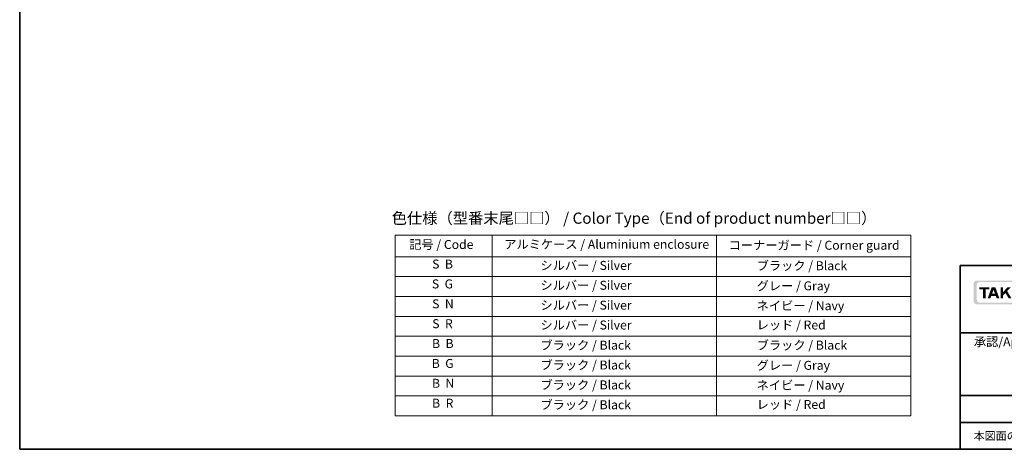
# Model space of a CAD drawing. Units: millimetres. Extents: x 65 to 8336, y 36 to 1441.
# Drawn here: x 65 to 1055, y 36 to 467 of the extents above; entities that cross this region are included whole.
import ezdxf
from ezdxf.enums import TextEntityAlignment as Align

# ---------------------------------------------------------------- set-up
doc = ezdxf.new("R2010")
doc.units = ezdxf.units.MM
doc.header["$LTSCALE"] = 4.5
doc.linetypes.add('CHAIN', pattern=[0.3543, 0.2362, -0.0295, 0.0591, -0.0295])
for name, color, linetype, lineweight in [('Border (ISO)', 7, 'Continuous', 35), ('Hatch (ISO)', 1, 'Continuous', 18), ('Symbol (ISO)', 7, 'Continuous', 18), ('Title (ISO)', 7, 'Continuous', 35)]:
    doc.layers.add(name, color=color, linetype=linetype, lineweight=lineweight)
doc.styles.add('Note Text (TK)', font='txt')
doc.styles.add('Note Text (TK2)', font='txt')
doc.styles.add('Text Style40', font='txt')
doc.styles.add('Text Style67', font='arial.ttf')

# ---------------------------------------------------------------- blocks, each defined once
blk = doc.blocks.new('Borders tk図枠')
at = {"layer": 'Border (ISO)'}
for p, q in [((14.5, 289), (14.5, 8)), ((14.5, 8), (405.5, 8))]:
    blk.add_line(p, q, dxfattribs=at)
blk = doc.blocks.new('Title Blocks コピー版 tk表題欄')
at = {"layer": 'Hatch (ISO)'}
h = blk.add_hatch(color=256, dxfattribs=at)
edge = h.paths.add_edge_path(flags=0)
edge.add_arc((95.44, 237.35), 0.596, 270, 360)
edge.add_line((96.04, 237.35), (96.04, 240.76))
edge.add_arc((95.44, 240.76), 0.596, 0, 90)
edge.add_line((95.44, 241.35), (79.01, 241.35))
edge.add_arc((79.01, 240.76), 0.596, 90, 180)
edge.add_line((78.41, 240.76), (78.41, 237.35))
edge.add_arc((79.01, 237.35), 0.596, 180, 270)
edge.add_line((79.01, 236.75), (95.44, 236.75))
edge = h.paths.add_edge_path()
edge.add_line((77.71, 241), (77.71, 237.1))
edge.add_arc((78.41, 237.1), 0.702, 180, 270)
edge.add_line((78.41, 236.4), (96.04, 236.4))
edge.add_arc((96.04, 237.1), 0.702, 270, 360)
edge.add_line((96.74, 237.1), (96.74, 241))
edge.add_arc((96.04, 241), 0.702, 0, 90)
edge.add_line((96.04, 241.71), (78.41, 241.71))
edge.add_arc((78.41, 241), 0.702, 90, 180)
for points in [[(78.94, 240.2), (78.94, 239.71), (79.79, 239.71), (79.79, 237.71), (80.38, 237.71), (80.38, 239.71), (81.23, 239.71), (81.23, 240.2)], [(85.55, 237.71), (84.81, 238.94), (84.29, 238.37), (84.29, 237.71), (83.77, 237.71), (83.77, 240.2), (84.29, 240.2), (84.29, 239.15), (85.26, 240.2), (85.98, 240.2), (85.19, 239.35), (86.17, 237.71)], [(91.96, 240.2), (91.96, 237.71), (92.48, 237.71), (92.48, 238.71), (93.64, 238.71), (93.64, 237.71), (94.16, 237.71), (94.16, 240.2), (93.64, 240.2), (93.64, 239.2), (92.48, 239.2), (92.48, 240.2)], [(94.71, 240.2), (94.71, 237.71), (95.23, 237.71), (95.23, 240.2)]]:
    blk.add_hatch(color=256, dxfattribs=at).paths.add_polyline_path(points)
h = blk.add_hatch(color=256, dxfattribs=at)
h.paths.add_polyline_path([(82.46, 238.76), (81.82, 238.76), (82.14, 239.63)], flags=0)
h.paths.add_polyline_path([(82.65, 238.24), (81.63, 238.24), (81.44, 237.71), (80.82, 237.71), (81.73, 240.2), (82.55, 240.2), (83.46, 237.71), (82.85, 237.71)])
h = blk.add_hatch(color=256, dxfattribs=at)
h.paths.add_polyline_path([(87.4, 238.76), (88.03, 238.76), (87.72, 239.63)], flags=0)
h.paths.add_polyline_path([(87.01, 237.71), (87.21, 238.24), (88.22, 238.24), (88.42, 237.71), (89.04, 237.71), (88.12, 240.2), (87.31, 240.2), (86.39, 237.71)])
h = blk.add_hatch(color=256, dxfattribs=at)
edge = h.paths.add_edge_path()
edge.add_arc((90.39, 238.95), 1.27, 38.5505, 336.582)
edge.add_line((91.56, 238.44), (91.04, 238.67))
edge.add_ellipse((90.39, 238.95), major_axis=(0, -0.8), ratio=0.867347, start_angle=128.5505, end_angle=426.582, ccw=False)
edge.add_line((90.96, 239.41), (91.39, 239.74))
at = {"layer": 'Title (ISO)'}
for p, q in [((74.71, 245.05), (255.71, 245.05)), ((74.71, 204.05), (74.71, 245.05)), ((149.71, 245.05), (149.71, 210.05)), ((230.71, 245.05), (230.71, 210.05)), ((255.71, 245.05), (255.71, 204.05)), ((243.21, 240.55), (251.21, 241.55)), ((243.21, 240.55), (243.21, 236.55)), ((251.21, 235.55), (251.21, 241.55)), ((243.21, 236.55), (251.21, 235.55)), ((230.71, 232.05), (255.71, 232.05)), ((74.71, 230.05), (230.71, 230.05)), ((99.71, 230.05), (99.71, 216.05)), ((124.71, 230.05), (124.71, 216.05)), ((230.71, 221.05), (255.71, 221.05)), ((74.71, 216.05), (230.71, 216.05)), ((255.71, 210.05), (74.71, 210.05)), ((74.71, 204.05), (255.71, 204.05))]:
    blk.add_line(p, q, dxfattribs=at)
at = {"layer": 'Title (ISO)', "color": 4, "linetype": 'CHAIN', "lineweight": 18, "ltscale": 8.88956}
blk.add_line((238.21, 242.55), (238.21, 234.55), dxfattribs=at)
at = {"layer": 'Title (ISO)', "color": 4, "linetype": 'CHAIN', "lineweight": 18, "ltscale": 20.001633}
blk.add_line((252.21, 238.55), (234.21, 238.55), dxfattribs=at)
at = {"layer": 'Title (ISO)'}
for radius in [3, 2]:
    blk.add_circle((238.21, 238.55), radius, dxfattribs=at)
at = {"layer": 'Title (ISO)', "color": 1, "char_height": 2, "line_spacing_factor": 1.5, "style": 'Note Text (TK)'}
for s, insert, attachment_point in [('\\fＭＳ Ｐゴシック|b0|i0;{\\H2.0000;品名/Title}', (151.71, 243.05), 4), ('\\fＭＳ Ｐゴシック|b0|i0;{\\H2.0000;尺度/Scale}', (232.71, 230.05), 4), ('\\fＭＳ Ｐゴシック|b0|i0;{\\H2.0000;承認/Approved}', (87.21, 228.05), 5), ('\\fＭＳ Ｐゴシック|b0|i0;{\\H2.0000;検図/Checked}', (112.21, 228.05), 5), ('\\fＭＳ Ｐゴシック|b0|i0;{\\H2.0000;製図/Created}', (137.21, 228.05), 5), ('\\fＭＳ Ｐゴシック|b0|i0;{\\H2.0000;ページ/Page}', (232.71, 219.05), 4), ('\\fＭＳ Ｐゴシック|b0|i0;{\\H2.0000;作成日/Date}', (151.71, 213.05), 4)]:
    blk.add_mtext(s, dxfattribs=dict(at, insert=insert, attachment_point=attachment_point))
at = {"layer": 'Title (ISO)', "color": 7, "line_spacing_factor": 1.5, "style": 'Note Text (TK)'}
for s, insert, char_height, attachment_point in [('株式会社タカチ電機工業', (99.74, 239.05), 2.5, 4), ('\\fArial|b0|i0;{\\H1.4986;TAKACHI ELECTRONICS ENCLOSURE CO., LTD.}', (99.74, 233.05), 1.4986, 4), ('\\fＭＳ Ｐゴシック|b0|i0;{\\H2.0000;/}', (243.21, 213.55), 2, 5), ('\\fMS PGothic|b0|i0;{\\H1.8000;本図面の著作権は株式会社タカチ電機工業に帰属します。 / Copyright (C)\xa0 TAKACHI ELECTRONICS ENCLOSURE CO., LTD. All Rights Reserved.}', (77.71, 207.05), 1.8, 4)]:
    blk.add_mtext(s, dxfattribs=dict(at, insert=insert, char_height=char_height, attachment_point=attachment_point))
at = {"layer": 'Title (ISO)', "color": 7}
for tag, p, height, style in [('<品名>_001', (157.5, 236.65), 2.5, 'Note Text (TK)'), ('<Title>_001', (157.71, 231.55), 2, 'Text Style67'), ('<型番>_001', (157.66, 219.99), 3, 'Text Style40'), ('作成日_001', (175.63, 211.78), 2.5, 'Note Text (TK)'), ('<ページ_No.>_001', (237.95, 212.3), 2.5, 'Note Text (TK)'), ('<総ページ数>_001', (246.79, 212.3), 2.5, 'Note Text (TK)')]:
    blk.add_attdef(tag, p, '', height=height, dxfattribs=dict(at, style=style))
at = {"layer": 'Title (ISO)', "color": 7, "style": 'Note Text (TK)'}
for tag, p in [('<尺度>', (243.21, 224.55)), ('<部品サイズ>', (112.21, 213.05))]:
    blk.add_attdef(tag, text='', height=2.5, dxfattribs=at).set_placement(p, align=Align.MIDDLE_CENTER)
blk = doc.blocks.new('Table2')
at = {"layer": 'Symbol (ISO)'}
for p, q in [((98.35, 55.78), (213.45, 55.78)), ((98.35, 55.78), (98.35, 50.95)), ((119.99, 55.78), (119.99, 50.95)), ((170.1, 55.78), (170.1, 50.95)), ((213.45, 55.78), (213.45, 50.95)), ((98.35, 50.95), (213.45, 50.95)), ((98.35, 50.95), (98.35, 15.49)), ((119.99, 50.95), (119.99, 15.49)), ((170.1, 50.95), (170.1, 15.49)), ((213.45, 50.95), (213.45, 15.49)), ((98.35, 46.52), (213.45, 46.52)), ((98.35, 42.08), (213.45, 42.08)), ((98.35, 37.65), (213.45, 37.65)), ((98.35, 33.22), (213.45, 33.22)), ((98.35, 28.79), (213.45, 28.79)), ((98.35, 24.35), (213.45, 24.35)), ((98.35, 19.92), (213.45, 19.92)), ((98.35, 15.49), (213.45, 15.49))]:
    blk.add_line(p, q, dxfattribs=at)
at = {"layer": 'Symbol (ISO)', "color": 7, "char_height": 2, "attachment_point": 7, "style": 'Note Text (TK2)'}
for s, insert in [('記号 / Code', (101.46, 52.07)), ('アルミケース / Aluminium enclosure', (122.69, 52.11)), ('コーナーガード / Corner guard', (172.79, 51.9)), ('S  B', (106.59, 47.7)), ('                シルバー / Silver', (120.99, 47.4)), ('             ブラック / Black', (171.1, 47.34)), ('S  G', (106.53, 43.27)), ('                シルバー / Silver', (120.99, 42.97)), ('             グレー / Gray', (171.1, 42.84)), ('S  N', (106.59, 38.83)), ('                シルバー / Silver', (120.99, 38.53)), ('             ネイビー / Navy', (171.1, 38.41)), ('S  R', (106.61, 34.4)), ('                シルバー / Silver', (120.99, 34.1)), ('             レッド / Red', (171.1, 34.11)), ('B  B', (106.57, 29.97)), ('                ブラック / Black', (120.99, 29.61)), ('             ブラック / Black', (171.1, 29.61)), ('B  G', (106.5, 25.53)), ('                ブラック / Black', (120.99, 25.18)), ('             グレー / Gray', (171.1, 25.11)), ('B  N', (106.56, 21.1)), ('                ブラック / Black', (120.99, 20.74)), ('             ネイビー / Navy', (171.1, 20.68)), ('B  R', (106.58, 16.66)), ('                ブラック / Black', (120.99, 16.31)), ('             レッド / Red', (171.1, 16.38))]:
    blk.add_mtext(s, dxfattribs=dict(at, insert=insert))

msp = doc.modelspace()

# ---------------------------------------------------------------- block references
at = {"xscale": 4.5, "yscale": 4.5, "zscale": 4.5}
for name in ['Borders tk図枠', 'Table2']:
    msp.add_blockref(name, (0, 0), dxfattribs=at)
ref = msp.add_blockref('Title Blocks コピー版 tk表題欄', (674.0603, -882.2373), dxfattribs=dict(xscale=4.5, yscale=4.5, zscale=4.5))
ref.add_attrib('<品名>_001', 'コーナーガード付アルミケース', (1382.7912, 182.7038), dxfattribs={"layer": 'Title (ISO)', "color": 7, "height": 11.25, "style": 'Note Text (TK)'})
ref.add_attrib('作成日_001', '2025/06/18', (1464.3089, 70.7791), dxfattribs={"layer": 'Title (ISO)', "color": 7, "height": 11.25, "style": 'Note Text (TK)'})
ref.add_attrib('<Title>_001', 'ALUMINIUM ENCLOSURE with CORNER GUARD', (1383.75, 159.7469), dxfattribs={"layer": 'Title (ISO)', "color": 7, "height": 9, "style": 'Text Style67'})
ref.add_attrib('<ページ_No.>_001', '1', (1744.8303, 73.125), dxfattribs={"layer": 'Title (ISO)', "color": 7, "height": 11.25, "style": 'Note Text (TK)'})
ref.add_attrib('<総ページ数>_001', '7', (1784.6271, 73.125), dxfattribs={"layer": 'Title (ISO)', "color": 7, "height": 11.25, "style": 'Note Text (TK)'})

# ---------------------------------------------------------------- texts
at = {"layer": 'Symbol (ISO)', "color": 7, "insert": (439.0049, 268.0342), "char_height": 11.25, "attachment_point": 4, "line_spacing_factor": 1.5, "style": 'Note Text (TK)'}
msp.add_mtext('\\fＭＳ Ｐゴシック|b0|i0;色仕様（型番末尾□□） / Color Type（End of product number□□）', dxfattribs=at)

doc.saveas('drawing.dxf')
